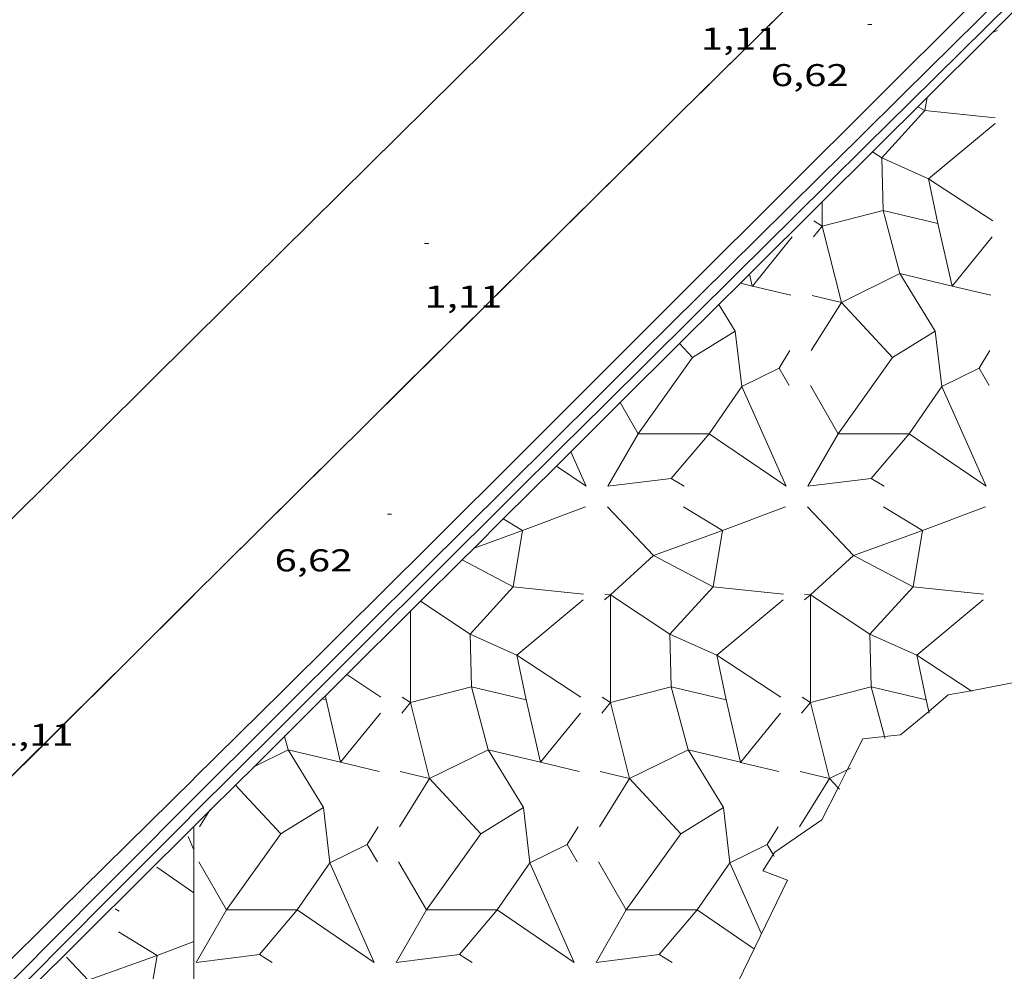
# Model space of a CAD drawing. Units: inches. Extents: x 452997 to 454003, y 4597500 to 4598002.
# Drawn here: x 453898 to 453945, y 4597587 to 4597632 of the extents above; entities that cross this region are included whole.
import ezdxf
from ezdxf.enums import TextEntityAlignment as Align

# ---------------------------------------------------------------- set-up
doc = ezdxf.new("R2010")
doc.units = ezdxf.units.IN
doc.header["$MEASUREMENT"] = 0
for name, color, linetype, lineweight in [('BARANA', 7, 'Continuous', 0), ('COTA ALTIMETRICA', 7, 'Continuous', 0), ('ESCULLERA', 7, 'Continuous', 0), ('MOLL', 7, 'Continuous', 0), ('MUR', 7, 'Continuous', 0), ('MUR CONTENCIO', 7, 'Continuous', 0)]:
    doc.layers.add(name, color=color, linetype=linetype, lineweight=lineweight)
doc.styles.add('Style-Arial', font='ARIAL.TTF')
doc.linetypes.add('barana', pattern='A,3.4,-0.6,[8,dgnlstyle-mataro.shx,S=0.00644,R=0,X=0,Y=0],-0.6,3.4', length=8)

# ---------------------------------------------------------------- blocks, each defined once
blk = doc.blocks.new('COTA')
at = {"color": 0, "linetype": 'ByBlock', "lineweight": -2}
blk.add_line((0, 0), (0.2, 0), dxfattribs=at)

msp = doc.modelspace()

# ---------------------------------------------------------------- linework, layer by layer
at = {"layer": 'BARANA', "color": 7, "linetype": 'barana', "lineweight": 0}
for points, elevation in [([(453940.4364077279, 4597638.67883885), (453930.1704175701, 4597628.573179808)], 6.65238373847737), ([(453930.1704175701, 4597628.573179808), (453929.1549797787, 4597627.573600815), (453928.3137108926, 4597626.740052497)], 6.533128209288604), ([(453906.0422019083, 4597604.672285257), (453889.7163579796, 4597588.44913469)], 6.780323046026751)]:
    msp.add_lwpolyline(points, dxfattribs=dict(at, elevation=elevation))
at = {"layer": 'BARANA', "color": 7, "linetype": 'barana', "lineweight": 0, "elevation": 6.531280419908719, "flags": 128}
msp.add_lwpolyline([(453928.3137108926, 4597626.740052497), (453907.3614148588, 4597605.980041763), (453906.039770195, 4597604.674740698)], dxfattribs=at)
at = {"layer": 'ESCULLERA', "color": 7, "linetype": 'Continuous', "lineweight": 0, "extrusion": (0.08465075941311415, 0.031696688580727, 0.9959064056746495), "elevation": 184161.5687931565, "flags": 128}
msp.add_lwpolyline([(4146505.792329127, -2029003.407049153), (4146505.792329128, -2029003.650438109)], dxfattribs=at)
at = {"layer": 'ESCULLERA', "color": 7, "linetype": 'Continuous', "lineweight": 0, "extrusion": (0.1524804290116848, -0.159591702247925, 0.9753359458884012), "elevation": -664521.1856130392, "flags": 128}
msp.add_lwpolyline([(3504321.881903301, 2936390.467420846), (3504321.376359132, 2936390.07779621), (3504323.556715594, 2936387.445564662)], dxfattribs=at)
at = {"layer": 'ESCULLERA', "color": 7, "linetype": 'Continuous', "lineweight": 0}
for points, elevation in [([(453940.5611504035, 4597627.945350536), (453940.9041285936, 4597627.764369568), (453938.8440527183, 4597625.509439785), (453941.0751494269, 4597624.506315886), (453941.5201110456, 4597622.37733316), (453938.9081057883, 4597623.001360158), (453939.7060336731, 4597619.996402279), (453936.9170898109, 4597618.622371512)], 5.15995641250629), ([(453938.4026059497, 4597625.801053842), (453938.8441177635, 4597625.50937176), (453938.9080994067, 4597623.001366788), (453936.0041686651, 4597622.251304793), (453936.9170898109, 4597618.622371512)], 5.147758213328266), ([(453938.4021198676, 4597625.801374969), (453938.4026059497, 4597625.801053842)], 5.147886886959895), ([(453936.0051139978, 4597623.417805177), (453936.0041081943, 4597622.251367866)], 5.133426063994641), ([(453936.0051170714, 4597623.421369669), (453936.0051139978, 4597623.417805177)], 5.134007959626615), ([(453934.5771021164, 4597621.742377903), (453932.6705003749, 4597619.398133482)], 5.083007881068625), ([(453944.1131169024, 4597621.742305548), (453942.20640747, 4597619.397928719)], 3.591005568159744), ([(453932.6685756064, 4597619.398594357), (453932.5373935975, 4597619.970686197)], 4.998448871261199), ([(453939.3570998799, 4597615.992297597), (453941.3921443488, 4597617.244250502), (453939.7060636385, 4597619.996370934), (453942.2046277851, 4597619.398354677)], 3.39622105650837), ([(453932.0930815301, 4597619.53639333), (453932.0990641485, 4597619.534960824)], 5.111007924104342), ([(453932.0990641485, 4597619.534960824), (453932.6685756064, 4597619.398594357)], 5.10983816393773), ([(453932.6685756064, 4597619.398594357), (453932.6705003749, 4597619.398133482)], 4.998483608646666), ([(453932.6705003749, 4597619.398133482), (453932.6690813588, 4597619.396388744), (453932.6685756064, 4597619.398594357)], 4.998070964859591), ([(453942.2046277851, 4597619.398354677), (453942.20640747, 4597619.397928719)], 3.507256764994303), ([(453942.20640747, 4597619.397928719), (453942.2050961438, 4597619.39631639), (453942.2046277851, 4597619.398354677)], 3.507063169128758), ([(453935.5190824406, 4597618.956366434), (453936.9170817609, 4597618.622355383)], 4.481006947433343), ([(453931.8560802698, 4597617.244374353), (453931.0756305402, 4597618.517607344)], 4.774149089694427), ([(453936.9170898109, 4597618.622371512), (453936.9170740161, 4597618.622363731), (453936.9170817609, 4597618.622355383)], 4.206953737903681), ([(453936.9170817609, 4597618.622355383), (453936.9170820739, 4597618.622355308)], 4.206952361772466), ([(453936.9170820739, 4597618.622355308), (453936.9170980892, 4597618.622338606)], 4.206952338725666), ([(453936.9170898109, 4597618.622371512), (453936.9170980892, 4597618.622338606)], 4.207115389962716), ([(453936.9170980892, 4597618.622338606), (453936.9170977823, 4597618.622338114)], 4.207108713453636), ([(453936.9170980892, 4597618.622338606), (453936.9170977823, 4597618.622338114)], 4.206947190649535), ([(453936.9170977823, 4597618.622338114), (453939.3570998799, 4597615.992297597)], 4.206947039005637), ([(453929.8209870209, 4597615.992474657), (453931.7301171431, 4597617.166878977)], 4.887586814631367), ([(453929.8209870209, 4597615.992474657), (453929.8210673184, 4597615.992388162), (453931.7301171431, 4597617.166878977)], 4.888137795510483), ([(453931.7301171431, 4597617.166878977), (453931.8560802698, 4597617.244374353)], 4.781169074642404), ([(453931.7301171431, 4597617.166878977), (453931.8560812551, 4597617.244365993)], 4.781169284900399), ([(453931.8560812551, 4597617.244365993), (453931.8560856588, 4597617.244368702), (453931.8560802698, 4597617.244374353)], 4.774147872647958), ([(453931.8560802698, 4597617.244374353), (453931.8560812551, 4597617.244365993)], 4.774112814920954), ([(453939.3570996579, 4597615.99229746), (453939.357111823, 4597615.992284724), (453941.392199612, 4597617.244192692), (453941.7020510221, 4597614.614321212)], 3.39630312429109), ([(453929.1990443332, 4597616.662422211), (453929.2039942273, 4597616.657090258)], 5.094938255031593), ([(453929.2039942273, 4597616.657090258), (453929.8209870209, 4597615.992474657)], 5.093292379278715), ([(453927.2250577558, 4597612.359419136), (453929.8209854575, 4597615.992473695), (453929.8209870209, 4597615.992474657)], 4.70014869234662), ([(453936.761008464, 4597612.359391706), (453939.3570996579, 4597615.99229746)], 3.208793368225282), ([(453939.3570996579, 4597615.99229746), (453939.3570998799, 4597615.992297597)], 3.396221068920568), ([(453939.3570998799, 4597615.992297597), (453939.3570996579, 4597615.99229746)], 3.396303166381186), ([(453944.0010756041, 4597616.322297995), (453943.4830684655, 4597615.487300631), (453943.4830939209, 4597615.487256337)], 2.724004223709926), ([(453941.7020510221, 4597614.614321212), (453943.4830939209, 4597615.487256337)], 2.804952761507593), ([(453935.4390496959, 4597614.657360375), (453936.761008464, 4597612.359391706)], 3.791005877661519), ([(453940.1440586087, 4597612.359301205), (453941.7020572904, 4597614.614314663), (453941.7020510221, 4597614.614321212)], 2.680126037681475), ([(453941.7020510221, 4597614.614321212), (453943.8160244583, 4597609.855291246), (453940.1440586087, 4597612.359301205)], 2.804992903838865), ([(453926.3670295096, 4597613.850427959), (453926.3719522741, 4597613.841873215)], 5.078007872914895), ([(453926.3719522741, 4597613.841873215), (453927.2250195268, 4597612.359419136)], 5.075839073927855), ([(453927.2250414137, 4597612.359396265), (453927.2250577558, 4597612.359419136)], 4.700147512368858), ([(453936.7610011267, 4597612.359381438), (453936.761008464, 4597612.359391706)], 3.208792838500813), ([(453936.761008464, 4597612.359391706), (453936.7610325208, 4597612.359348658)], 3.209016353080771), ([(453936.7610325208, 4597612.359348658), (453940.1440586087, 4597612.359301205)], 3.208993530133739), ([(453924.014086046, 4597611.498014861), (453924.743996681, 4597609.855434083), (453923.3307875366, 4597610.818775767)], 5.062347926215783), ([(453924.0090080903, 4597611.509442222), (453924.014086046, 4597611.498014861)], 5.065007853205316), ([(453925.7839982941, 4597609.855426189), (453928.8000058141, 4597610.230403886)], 4.517007002956234), ([(453925.7590101613, 4597608.868404608), (453927.9579602352, 4597606.558421724)], 4.360130701679736), ([(453929.3909963962, 4597608.868397295), (453931.2439554083, 4597607.739402988)], 3.792005878989585), ([(453935.2950011744, 4597608.868357066), (453937.4940246186, 4597606.558297575)], 2.867976451874711), ([(453938.927011181, 4597608.868324934), (453940.7800054862, 4597607.739309128)], 2.300003565731458), ([(453920.7809787676, 4597608.304461744), (453920.7936671145, 4597608.296728153)], 5.046007823315449), ([(453920.7936671145, 4597608.296728153), (453921.7079759191, 4597607.739453836)], 5.042763862033947), ([(453921.7079759191, 4597607.739453836), (453919.3979824558, 4597606.909335134)], 4.809007455827668), ([(453931.2439554083, 4597607.739402988), (453927.9579602352, 4597606.558421724)], 3.317850457627597), ([(453931.2439907034, 4597607.739381482), (453930.8019694379, 4597605.05738092)], 3.318005144712515), ([(453931.2439663454, 4597607.739406919), (453931.2439554083, 4597607.739402988)], 3.317849389044568), ([(453931.2439554083, 4597607.739402988), (453931.2439907034, 4597607.739381482)], 3.318014172394555), ([(453940.7799973255, 4597607.739259613), (453937.4940246186, 4597606.558297575)], 1.826219093692891), ([(453940.7800054862, 4597607.739309128), (453940.7799973255, 4597607.739259613)], 1.826002831570804), ([(453940.780038674, 4597607.739274473), (453940.7799973255, 4597607.739259613)], 1.826215054490604), ([(453927.9579602352, 4597606.558421724), (453927.9579352094, 4597606.55844783), (453925.9080329615, 4597604.678340251), (453928.7419130859, 4597602.803430684), (453928.8059498384, 4597600.295368197), (453925.9019359383, 4597599.545392936)], 3.638740849215537), ([(453927.9579602352, 4597606.558421724), (453930.8019694379, 4597605.05738092)], 3.638900699559599), ([(453937.4940246186, 4597606.558297575), (453937.4939938917, 4597606.558329663), (453935.4439210927, 4597604.678400101), (453938.2780259157, 4597602.803255979), (453938.3419408508, 4597600.295320655), (453935.4379255298, 4597599.545410593)], 2.14701904472895), ([(453937.4940246186, 4597606.558297575), (453940.3378986014, 4597605.057397969), (453938.2780405845, 4597602.803240653), (453940.5089181366, 4597601.799345685), (453940.9538961573, 4597599.67134582), (453938.3419453446, 4597600.295315963), (453938.972421331, 4597597.920183325)], 2.147215552162379), ([(453918.8149340277, 4597606.351501703), (453918.8292228577, 4597606.343954486)], 5.034835951752029), ([(453918.8292228577, 4597606.343954486), (453921.2650089223, 4597605.057396601), (453919.2059691668, 4597602.803429052), (453921.4369876405, 4597601.799386933), (453921.8819538235, 4597599.671399432), (453921.8819225813, 4597599.671406897)], 5.031368925660995), ([(453925.6209569619, 4597604.441419031), (453925.907919283, 4597604.678384255)], 3.659005672903731), ([(453925.6279722914, 4597604.710405647), (453925.9079193695, 4597604.678458464), (453925.907919283, 4597604.678384255)], 3.701089985435829), ([(453925.907919283, 4597604.678384255), (453925.9019335256, 4597599.545395563), (453925.9019359383, 4597599.545392936)], 3.651740824954454), ([(453930.8019696678, 4597605.057380676), (453928.7419636373, 4597602.80337792), (453930.9729797889, 4597601.799338228), (453931.4179506847, 4597599.671345804), (453931.4179338521, 4597599.671349825)], 2.949003095076262), ([(453930.8019694379, 4597605.05738092), (453930.8019696678, 4597605.057380676)], 2.949004606038371), ([(453930.8019696678, 4597605.057380676), (453930.8019694379, 4597605.05738092)], 2.949004572466947), ([(453930.8019694379, 4597605.05738092), (453930.8019696678, 4597605.057380676)], 2.949003100045957), ([(453935.1569717462, 4597604.44134668), (453935.4439453739, 4597604.67832124)], 2.167003359711089), ([(453935.16396422, 4597604.710357107), (453935.4439453739, 4597604.67832124)], 2.209941797424108), ([(453935.4439453739, 4597604.67832124), (453935.4440027218, 4597604.678314677), (453935.4379255298, 4597599.545410593)], 2.161198223146458), ([(453916.8269129837, 4597604.377516843), (453916.8413942787, 4597604.367935421)], 5.022816727519967), ([(453916.8413942787, 4597604.367935421), (453919.205953573, 4597602.803445338), (453919.2698852752, 4597600.29551249)], 5.018989881268311), ([(453916.3699163672, 4597603.899258518), (453916.3659054638, 4597599.545481666)], 5.01705063951044), ([(453916.3699386889, 4597603.923488421), (453916.3699163672, 4597603.899258518)], 5.021007784642279), ([(453914.9579052555, 4597599.805492749), (453913.3239522024, 4597600.871390156)], 4.569007083773613), ([(453919.2698686809, 4597600.295487556), (453916.3659380666, 4597599.545447618), (453917.2788950154, 4597595.916518137)], 3.974817055955508), ([(453919.2698852752, 4597600.29551249), (453919.2698604862, 4597600.295518413), (453919.2698686809, 4597600.295487556)], 3.974648507378776), ([(453919.2698852752, 4597600.29551249), (453919.2698857981, 4597600.295491977), (453919.2698686809, 4597600.295487556)], 3.974818532260368), ([(453919.2698686809, 4597600.295487556), (453920.0679038556, 4597597.29044437)], 3.974647030092957), ([(453921.8819225813, 4597599.671406897), (453919.2698852752, 4597600.29551249)], 3.464259918522345), ([(453931.4179338521, 4597599.671349825), (453928.8060103247, 4597600.295305031), (453929.6039128401, 4597597.290373592), (453926.8148697705, 4597595.916422195), (453926.8148242215, 4597595.916469716)], 1.973140160242128), ([(453943.1489510232, 4597600.077279277), (453943.1019314121, 4597600.107949396)], 0.2050003183539957), ([(453912.3459001877, 4597599.67151236), (453912.1614974317, 4597599.715841427)], 4.956007683300413), ([(453912.3019017277, 4597599.883513022), (453912.3067364449, 4597599.860217587)], 4.998007748392411), ([(453912.3067364449, 4597599.860217587), (453912.3459001871, 4597599.67151236)], 4.993392622341607), ([(453922.5665724596, 4597596.691826979), (453921.8819225813, 4597599.671406897)], 2.870282776248741), ([(453925.9019202485, 4597599.545409308), (453925.9019175641, 4597599.545406017)], 2.81500436438364), ([(453925.9019335256, 4597599.545395563), (453925.9019175641, 4597599.545406017)], 2.815088612376712), ([(453925.9019359383, 4597599.545392936), (453925.9019335256, 4597599.545395563)], 2.815104624140076), ([(453925.9019335256, 4597599.545395563), (453926.8148242215, 4597595.916469716)], 2.815104624140076), ([(453925.9019359383, 4597599.545392936), (453925.9019335256, 4597599.545395563)], 2.815088612376712), ([(453932.1025917387, 4597596.691735062), (453931.4179338521, 4597599.671349825)], 1.379276567341552), ([(453935.4379255298, 4597599.545410593), (453935.4378766057, 4597599.54539796), (453935.4378822913, 4597599.545375362)], 1.323622793462875), ([(453935.4379255298, 4597599.545410593), (453935.4379254546, 4597599.545347022), (453935.4378822913, 4597599.545375362)], 1.323950793286464), ([(453935.4378822913, 4597599.545375362), (453935.43790211, 4597599.545296592)], 1.323623802596996), ([(453935.4379350346, 4597599.545336955), (453935.43790211, 4597599.545296592)], 1.324002052744618), ([(453935.43790211, 4597599.545296592), (453936.3509484342, 4597595.916343868)], 1.323607844176751), ([(453914.9378993812, 4597599.035491709), (453913.0309605403, 4597596.691832237)], 4.446006893296726), ([(453924.4749141664, 4597599.035419349), (453922.5677921644, 4597596.691534769)], 2.955004581483081), ([(453934.010928951, 4597599.035346989), (453932.1037943658, 4597596.691446943)], 1.464002269553021), ([(453941.1009399041, 4597599.030293193), (453941.080843517, 4597599.117927429)], 0.3540005489485338), ([(453910.3558840518, 4597597.951524798), (453910.362319987, 4597597.927352736)], 4.986007731291465), ([(453910.362319987, 4597597.927352736), (453910.5318719019, 4597597.290550258)], 4.981070935787946), ([(453910.5318703506, 4597597.290518024), (453908.9260896919, 4597596.499654957)], 4.851008197271474), ([(453910.5318703506, 4597597.290518024), (453910.5318469487, 4597597.290556236), (453910.5318719019, 4597597.290550258)], 4.850790695319829), ([(453910.5318719019, 4597597.290550258), (453910.5318793095, 4597597.290522437), (453910.5318703506, 4597597.290518024)], 4.851013203853689), ([(453912.21787861, 4597594.537422617), (453912.2179174197, 4597594.537446474), (453910.5318703506, 4597597.290518024)], 4.137369127918045), ([(453910.5318719019, 4597597.290550258), (453913.0294928617, 4597596.692183856)], 4.850795718418316), ([(453920.0679035069, 4597597.290437181), (453917.2788950154, 4597595.916518137)], 3.359078316846678), ([(453920.0679035069, 4597597.290437181), (453920.0678982876, 4597597.290445704), (453920.0679038556, 4597597.29044437)], 3.359029814201417), ([(453920.0679038556, 4597597.29044437), (453920.0679055034, 4597597.290438165), (453920.0679035069, 4597597.290437181)], 3.359079436342569), ([(453921.7538509069, 4597594.537440841), (453921.7538618684, 4597594.537447579), (453920.0679035069, 4597597.290437181)], 2.645915527512027), ([(453920.0679038556, 4597597.29044437), (453922.5665724596, 4597596.691826979)], 3.359030933134332), ([(453931.2898577178, 4597594.537395013), (453929.6039360271, 4597597.290349363), (453932.1025917387, 4597596.691735062)], 1.154791525332257), ([(453913.0294928617, 4597596.692183856), (453913.0309605403, 4597596.691832237)], 4.362442842174836), ([(453913.0309605403, 4597596.691832237), (453913.0298786291, 4597596.69050255), (453913.0294928617, 4597596.692183856)], 4.362054394092435), ([(453922.5665724596, 4597596.691826979), (453922.5677921644, 4597596.691534769)], 2.870473213934788), ([(453922.5677921644, 4597596.691534769), (453922.5668934147, 4597596.69043019), (453922.5665724596, 4597596.691826979)], 2.870044488123983), ([(453932.1025917387, 4597596.691735062), (453932.1037943658, 4597596.691446943)], 1.379621312824451), ([(453932.1037943658, 4597596.691446943), (453932.1029081999, 4597596.69035783), (453932.1025917387, 4597596.691735062)], 1.379041615599503), ([(453915.8808797039, 4597596.249480234), (453917.2788782754, 4597595.916469363)], 3.844005959879723), ([(453925.4168944886, 4597596.249407883), (453926.8147936556, 4597595.916420691)], 2.353003648167942), ([(453937.1868457475, 4597596.328009137), (453936.3509484342, 4597595.916343868)], 0.5244063552945347), ([(453937.3499141958, 4597596.408317585), (453937.1868457475, 4597596.328009137)], 0.5120007939403877), ([(453917.2788950154, 4597595.916518137), (453917.2788524699, 4597595.916497178), (453917.2788782754, 4597595.916469363)], 3.570830451745708), ([(453917.2788782754, 4597595.916469363), (453917.2788793443, 4597595.916469108)], 3.570825103847915), ([(453917.2788793443, 4597595.916469108), (453917.2789173293, 4597595.916429441)], 3.570825025329902), ([(453917.2788950154, 4597595.916518137), (453917.2789173293, 4597595.916429441)], 3.571266567893094), ([(453917.2789173293, 4597595.916429441), (453917.2789165185, 4597595.916428141)], 3.571248604799621), ([(453917.2789173293, 4597595.916429441), (453917.2789165185, 4597595.916428141)], 3.5708127923022), ([(453917.2789165185, 4597595.916428141), (453919.7188645425, 4597593.286445092)], 3.570812391346462), ([(453926.8148242215, 4597595.916469716), (453926.8147936556, 4597595.916420691)], 2.079556511132978), ([(453926.8147936556, 4597595.916420691), (453926.8148931543, 4597595.916396989)], 2.080022845281763), ([(453926.8148242215, 4597595.916469716), (453926.8148931543, 4597595.916396989)], 2.07984746992588), ([(453926.8148931543, 4597595.916396989), (453926.8148941292, 4597595.916396758)], 2.079839696961704), ([(453926.8148941292, 4597595.916396758), (453929.2548296461, 4597593.286425064)], 2.079839625346332), ([(453936.3509484342, 4597595.916343868), (453936.3509089135, 4597595.916324404)], 0.5879979054187896), ([(453936.3509089135, 4597595.916324404), (453936.3509691563, 4597595.916261506)], 0.5880009119864553), ([(453936.3509484342, 4597595.916343868), (453936.3509691563, 4597595.916261506)], 0.5884028709978256), ([(453936.3509691563, 4597595.916261506), (453936.3509683888, 4597595.916260275)], 0.5883861851179972), ([(453936.3509691563, 4597595.916261506), (453936.3509683888, 4597595.916260275)], 0.5879815494661991), ([(453936.3509683888, 4597595.916260275), (453936.7573577529, 4597595.4780748)], 0.5879811705696452), ([(453908.012844314, 4597595.625558209), (453908.0291203072, 4597595.608014388)], 4.971889665350318), ([(453908.0291203072, 4597595.608014388), (453910.1828892535, 4597593.286476467)], 4.966485066482509), ([(453906.8268519966, 4597594.447546145), (453906.7700140608, 4597594.356388381)], 4.966007699462352), ([(453910.4008768233, 4597593.420477517), (453912.2178699524, 4597594.537496077), (453912.21787861, 4597594.537422617)], 4.239066521739282), ([(453910.4008768233, 4597593.420477517), (453912.21787861, 4597594.537422617)], 4.239066116331866), ([(453919.7188645425, 4597593.286445092), (453919.7188241357, 4597593.28648729), (453921.7538484611, 4597594.537461592), (453921.7538509069, 4597594.537440841)], 2.759754646918736), ([(453919.7188645425, 4597593.286445092), (453921.7538509069, 4597594.537440841)], 2.760013030725531), ([(453921.7538509069, 4597594.537440841), (453922.0638294701, 4597591.907454656), (453923.8438699364, 4597592.780407139)], 2.645825377339883), ([(453929.2548293828, 4597593.286424902), (453929.2548430089, 4597593.28641066), (453931.2898577178, 4597594.537395013)], 1.268782886348859), ([(453929.2548296461, 4597593.286425064), (453931.2898577178, 4597594.537395013), (453931.2898593945, 4597594.537393257)], 1.268691372757964), ([(453931.2898593945, 4597594.537393257), (453931.2898577178, 4597594.537395013)], 1.154791525332257), ([(453931.2898577178, 4597594.537395013), (453931.2898593945, 4597594.537393257)], 1.15480232037426), ([(453931.2898593945, 4597594.537393257), (453931.2898577178, 4597594.537395013)], 1.15480222646147), ([(453931.2898577178, 4597594.537395013), (453931.5998467708, 4597591.907379671), (453933.3798805131, 4597592.78034208)], 1.15480222646147), ([(453910.1828890843, 4597593.286476362), (453910.1828948375, 4597593.286470448), (453910.4008768233, 4597593.420477517)], 4.251305501332497), ([(453910.1828892535, 4597593.286476467), (453910.4008768233, 4597593.420477517)], 4.251266808439751), ([(453924.362872868, 4597593.615411793), (453923.8438657284, 4597592.780414437), (453923.8438718283, 4597592.780408067)], 2.087003236054443), ([(453933.8988876529, 4597593.615339437), (453933.3798805131, 4597592.78034208)], 0.5960009244736284), ([(453905.7588405745, 4597593.160552246), (453906.0404611112, 4597592.517405538)], 5.614008704433218), ([(453907.5867915925, 4597589.653576754), (453910.1828890843, 4597593.286476362)], 4.063799893803473), ([(453910.1828890843, 4597593.286476362), (453910.1828892535, 4597593.286476467)], 4.251266817911528), ([(453910.1828892535, 4597593.286476467), (453910.1828890843, 4597593.286476362)], 4.251305533380025), ([(453917.1228357757, 4597589.653456207), (453919.7188645425, 4597593.286445092)], 2.573030802886933), ([(453926.6589036292, 4597589.653402012), (453929.2548293828, 4597593.286424902)], 1.081177465811967), ([(453929.2548293828, 4597593.286424902), (453929.2548296461, 4597593.286425064)], 1.268691387493163), ([(453929.2548296461, 4597593.286425064), (453929.2548293828, 4597593.286424902)], 1.268782936258027), ([(453923.8438718283, 4597592.780408067), (453923.8438699364, 4597592.780407139)], 2.032001536984554), ([(453933.3798805131, 4597592.78034208), (453933.3798827804, 4597592.780339718)], 0.5410008389735594), ([(453933.3798827804, 4597592.780339718), (453933.6616365948, 4597592.29258056)], 0.5410002413044006), ([(453906.2648321847, 4597591.951546532), (453907.5867915925, 4597589.653576754)], 4.646007202914916), ([(453915.8008469691, 4597591.95147418), (453917.1228357757, 4597589.653456207)], 3.155004891916178), ([(453925.3368617526, 4597591.951401825), (453926.6588384371, 4597589.653402014)], 1.663002578658052), ([(453906.0408206232, 4597590.473545938), (453906.0397578941, 4597590.474273649)], 5.082007878925651), ([(453907.5867844366, 4597589.65356674), (453907.5867915925, 4597589.653576754)], 4.063799377065152), ([(453907.5867915925, 4597589.653576754), (453907.5868128861, 4597589.65353974)], 4.064017397403022), ([(453907.5868102929, 4597589.65353974), (453907.5868128861, 4597589.65353974)], 4.063964694272727), ([(453907.5868128861, 4597589.65353974), (453910.9698436579, 4597589.653484671)], 4.063964288912223), ([(453917.1228559451, 4597589.65343515), (453920.5058045926, 4597589.653468563)], 2.573159695137292), ([(453926.6588331816, 4597589.653402014), (453926.6588384371, 4597589.653402014)], 1.080917309038341), ([(453926.6588384371, 4597589.653402014), (453926.6589036292, 4597589.653402012)], 1.080916487775586), ([(453926.6588735162, 4597589.653359869), (453926.6589036292, 4597589.653402012)], 1.081175290630199), ([(453926.6589036292, 4597589.653402012), (453930.0418165124, 4597589.653321232)], 1.080906300338482), ([(453930.0418979099, 4597589.653330994), (453930.0418516109, 4597589.653362561), (453930.0418165124, 4597589.653321232)], 0.5519884670498469), ([(453930.0418165124, 4597589.653321232), (453930.0418911612, 4597589.65332123), (453930.0418979099, 4597589.653330994)], 0.5522656238702786), ([(453932.7288418764, 4597587.821339333), (453930.0418979099, 4597589.653330994)], -0.1670002586906776), ([(453902.441800921, 4597588.612570366), (453904.2817952238, 4597587.485554654)], 5.38200834474992), ([(453904.2817952238, 4597587.485554654), (453906.0389557953, 4597588.143850323)], 4.856007529016194), ([(453899.9577598969, 4597587.409615909), (453900.9996139939, 4597586.307752774)], 5.603849414386787), ([(453904.2817892528, 4597587.485519628), (453900.9996139939, 4597586.307752774)], 4.856146572457407), ([(453904.2817892528, 4597587.485519628), (453903.8257742202, 4597584.810553966), (453906.0377291183, 4597584.57985457)], 4.85600230415801), ([(453904.2817952238, 4597587.485554654), (453904.2817892528, 4597587.485519628)], 4.856007528607734), ([(453904.2818190813, 4597587.485530332), (453904.2817892528, 4597587.485519628)], 4.856143247219734), ([(453915.6818103463, 4597587.14946764), (453918.6978178661, 4597587.524445336), (453918.6978092387, 4597587.524454343)], 2.389003704069182), ([(453925.217825131, 4597587.149395281), (453928.2338326531, 4597587.524372979)], 0.8980013920227066)]:
    msp.add_lwpolyline(points, dxfattribs=dict(at, elevation=elevation))
at = {"layer": 'ESCULLERA', "color": 7, "linetype": 'Continuous', "lineweight": 0, "extrusion": (0.1526388415365159, -0.159265179110507, 0.9753645404551513), "elevation": -662948.0439459697, "flags": 128}
msp.add_lwpolyline([(3508957.505022116, 2931196.881778512), (3508956.677702148, 2931200.526402771), (3508960.795857777, 2931200.231750312)], dxfattribs=at)
at = {"layer": 'ESCULLERA', "color": 7, "linetype": 'Continuous', "lineweight": 0, "flags": 128}
for points, elevation in [([(453936.0041081943, 4597622.251367866), (453935.6081095593, 4597622.512371275)], 4.943007663474418), ([(453936.0041081943, 4597622.251367866), (453935.5881036865, 4597621.742370232)], 4.943007663692697), ([(453942.2046277851, 4597619.398354677), (453941.5201176999, 4597622.377326209)], 3.507411590502129), ([(453932.5373935975, 4597619.970686197), (453932.5360855529, 4597619.97639065)], 5.112867040284602), ([(453932.6705003749, 4597619.398133482), (453934.5070808871, 4597618.958374119)], 4.998107265493779), ([(453942.20640747, 4597619.397928719), (453944.043062487, 4597618.958336419)], 3.506908788160945), ([(453931.0756305402, 4597618.517607344), (453931.0720941488, 4597618.523376632)], 5.103655078814793), ([(453936.9170977823, 4597618.622338114), (453935.4810434022, 4597616.320382432)], 4.207108681133026), ([(453936.9170817609, 4597618.622355383), (453936.9170820739, 4597618.622355308)], 4.20700658393836), ([(453931.8560812551, 4597617.244365993), (453932.1660333943, 4597614.614396523), (453933.9460427769, 4597615.48738437)], 4.774111294883468), ([(453943.4830939209, 4597615.487256337), (453943.4831054404, 4597615.487261983)], 2.669241679007428), ([(453943.4830939209, 4597615.487256337), (453943.9600629067, 4597614.657295724)], 2.668992931678564), ([(453927.2250195268, 4597612.359419136), (453925.7839982929, 4597609.855426189)], 4.700007286834379), ([(453936.7610325208, 4597612.359348658), (453935.3200130752, 4597609.855353834)], 3.209004975273274), ([(453940.1440586087, 4597612.359301205), (453938.3369878598, 4597610.230365744)], 2.680126037681475), ([(453923.3307875366, 4597610.818775767), (453923.3210018343, 4597610.825446383)], 5.058387768365581), ([(453928.8000058141, 4597610.230403886), (453929.4150039228, 4597609.855398638)], 4.107006367412396), ([(453921.7079759188, 4597607.739453836), (453924.7199891547, 4597608.86843273)], 4.809007455738911), ([(453931.2439907034, 4597607.739381482), (453934.256003939, 4597608.86836038)], 3.318005143947484), ([(453940.7800054862, 4597607.739309128), (453943.792018723, 4597608.868288022)], 1.826002831088556), ([(453921.7079759188, 4597607.739453836), (453921.2649548826, 4597605.057453041), (453924.6159574298, 4597604.708427073)], 4.809007455827668), ([(453940.7799973255, 4597607.739259613), (453940.3379844525, 4597605.057308324), (453943.6879869986, 4597604.708282365)], 1.825996037438212), ([(453919.3979824558, 4597606.909335134), (453919.3649658982, 4597606.897470311)], 5.034780849152964), ([(453925.907919283, 4597604.678384255), (453925.9079592052, 4597604.678417222)], 3.652006635748386), ([(453930.8019694379, 4597605.05738092), (453934.1519722141, 4597604.708354719)], 2.949004572466947), ([(453935.4439453739, 4597604.67832124), (453935.4439739893, 4597604.678344869)], 2.161003948639073), ([(453943.1019314121, 4597600.107949396), (453940.5089599964, 4597601.799301977), (453943.6809849591, 4597604.441282004)], 0.2173608378994482), ([(453913.3239522024, 4597600.871390156), (453913.3069108676, 4597600.882506947)], 4.998528061998577), ([(453912.1614974317, 4597599.715841427), (453912.1379002452, 4597599.721514016)], 4.992356369832923), ([(453913.0294928617, 4597596.692183856), (453912.3459001877, 4597599.67151236)], 4.362341782859695), ([(453916.3659054648, 4597599.545481663), (453915.9499009491, 4597599.035484029)], 4.306006676022662), ([(453916.3659054648, 4597599.545481663), (453915.9689068206, 4597599.805485079)], 4.306006676401012), ([(453921.8819225813, 4597599.671406897), (453921.8819149726, 4597599.67144001)], 3.463998772611053), ([(453925.9019175641, 4597599.545406017), (453925.4859157339, 4597599.035411675)], 2.815004248233162), ([(453925.9019175641, 4597599.545406017), (453925.5049348829, 4597599.805398975)], 2.815092833953302), ([(453931.4179338521, 4597599.671349825), (453931.4179297565, 4597599.671367649)], 1.972999507285944), ([(453935.43790211, 4597599.545296592), (453935.0219305194, 4597599.03533932)], 1.324000548989219), ([(453935.4378822913, 4597599.545375362), (453935.0419268134, 4597599.805350429)], 1.323951759873832), ([(453941.080843517, 4597599.117927429), (453940.9539445397, 4597599.671295302)], 0.3715000228225452), ([(453938.972421331, 4597597.920183325), (453938.9949607601, 4597597.835272663)], 0.5056017323907575), ([(453913.0309605403, 4597596.691832237), (453914.8688457892, 4597596.251521717)], 4.362155871071391), ([(453922.5677921644, 4597596.691534769), (453924.40489713, 4597596.251411185)], 2.870234728450277), ([(453932.1037943658, 4597596.691446943), (453933.9409348681, 4597596.251314846)], 1.379386166486035), ([(453908.9260896919, 4597596.499654957), (453908.860870474, 4597596.467533839)], 4.972089948875275), ([(453917.2789165185, 4597595.916428141), (453915.8428297857, 4597593.61350762)], 3.571248519305574), ([(453917.2788782754, 4597595.916469363), (453917.2788793443, 4597595.916469108)], 3.571005745299975), ([(453926.8147936556, 4597595.916420691), (453925.3788938255, 4597593.613383841)], 2.079553287730303), ([(453926.8148931543, 4597595.916396989), (453926.8148941292, 4597595.916396758)], 2.080003415241567), ([(453936.3509683888, 4597595.916260275), (453934.9148848372, 4597593.613336297)], 0.5883861041936873), ([(453936.7573577529, 4597595.4780748), (453936.8239057766, 4597595.406320025)], 0.4530897284051167), ([(453906.7700140608, 4597594.356388381), (453906.3068448626, 4597593.613548797)], 4.959996067875597), ([(453912.21787861, 4597594.537422617), (453912.5278231035, 4597591.907518187), (453914.3078324866, 4597592.780506034)], 4.137050126766032), ([(453906.0404611112, 4597592.517405538), (453906.0408361241, 4597592.516549108)], 5.4492278750484), ([(453923.8438699364, 4597592.780407139), (453923.8438718283, 4597592.780408067)], 2.032042298320283), ([(453923.8438699364, 4597592.780407139), (453924.3218601806, 4597591.951409526)], 2.032001301949835), ([(453933.3798805131, 4597592.78034208), (453933.3798827804, 4597592.780339718)], 0.541015506857463), ([(453933.6616365948, 4597592.29258056), (453933.7108766783, 4597592.207338681)], 0.4175713269397318), ([(453906.0397578941, 4597590.474273649), (453904.2708270749, 4597591.68556125)], 5.08232549850293), ([(453930.0418979099, 4597589.653330994), (453931.599857943, 4597591.907368016), (453933.0948347376, 4597588.543351456)], 0.5522544986571076), ([(453907.5868128861, 4597589.65353974), (453907.5868167983, 4597589.653532939), (453906.1447955636, 4597587.149539999)], 4.06400802294914), ([(453910.9698436579, 4597589.653484671), (453909.1617793632, 4597587.524542488)], 3.535143767832778), ([(453917.1228357757, 4597589.653456207), (453917.1228315826, 4597589.653460586), (453915.6818103491, 4597587.14946764)], 2.573003989527933), ([(453920.5058045926, 4597589.653468563), (453918.6978092387, 4597587.524454343)], 2.043797182501294), ([(453926.6588384371, 4597589.653402014), (453926.6588463669, 4597589.653388229), (453925.2178251331, 4597587.149395284)], 1.081005166872093), ([(453930.0418165124, 4597589.653321232), (453928.2338326536, 4597587.524372978)], 0.5519995942012011), ([(453906.0389557953, 4597588.143850323), (453906.0408029501, 4597588.144542334)], 4.664208853375548), ([(453918.6978092387, 4597587.524454343), (453919.3128159764, 4597587.149440088)], 1.979003068408929), ([(453928.2338326531, 4597587.524372979), (453928.8488307602, 4597587.149367729)], 0.4870007548015565)]:
    msp.add_lwpolyline(points, dxfattribs=dict(at, elevation=elevation))
at = {"layer": 'ESCULLERA', "color": 7, "linetype": 'Continuous', "lineweight": 0, "extrusion": (0.1524439580128151, -0.1590048718223954, 0.9754374866705354), "elevation": -661839.7160193687, "flags": 128}
msp.add_lwpolyline([(3509483.921179104, 2930805.886373037), (3509482.968671578, 2930805.636686391), (3509482.739297119, 2930804.683337378)], dxfattribs=at)
at = {"layer": 'ESCULLERA', "color": 7, "linetype": 'Continuous', "lineweight": 0}
for points, elevation in [([(453936.7610325208, 4597612.359348658), (453936.7610343081, 4597612.359346781)], 3.209005450549676), ([(453910.9698436579, 4597589.653484671), (453912.5278350557, 4597591.907505741), (453914.6418022315, 4597587.149482328)], 3.535143767832778), ([(453920.5058045926, 4597589.653468563), (453922.0638807086, 4597591.907401157), (453924.1778478844, 4597587.14937774)], 2.043797182501294)]:
    msp.add_lwpolyline(points, close=True, dxfattribs=dict(at, elevation=elevation))
at = {"layer": 'ESCULLERA', "color": 7, "linetype": 'Continuous', "lineweight": 0, "extrusion": (0.1525621129036677, -0.1582257875893494, 0.9755456943926814), "elevation": -658204.1568432694, "flags": 128}
msp.add_lwpolyline([(3518002.211907316, 2921386.893538878), (3518004.644044519, 2921385.023626365), (3518004.826472024, 2921384.309328882)], dxfattribs=at)
at = {"layer": 'ESCULLERA', "color": 7, "linetype": 'Continuous', "lineweight": 0, "extrusion": (0.1523323447417076, -0.1592652110073424, 0.9754124508679803), "elevation": -663087.3183188842, "flags": 128}
msp.add_lwpolyline([(3505908.139013802, 2934773.372182792), (3505907.308124651, 2934777.015774498), (3505911.42656679, 2934776.725376155)], dxfattribs=at)
at = {"layer": 'ESCULLERA', "color": 7, "linetype": 'Continuous', "lineweight": 0, "extrusion": (0.1526388415434186, -0.159265179111122, 0.9753645404539707), "elevation": -662948.0450830689, "flags": 128}
msp.add_lwpolyline([(3508934.500058356, 2931187.240265024), (3508933.672738384, 2931190.884889282), (3508937.790894013, 2931190.590236823)], dxfattribs=at)
at = {"layer": 'ESCULLERA', "color": 7, "linetype": 'Continuous', "lineweight": 0, "extrusion": (0.1815471237675212, -0.04324551303087815, 0.9824308970377696), "elevation": -116413.9775588184, "flags": 128}
msp.add_lwpolyline([(4577645.827565745, 612825.1598755053), (4577645.827565745, 612823.6970601939)], dxfattribs=at)
at = {"layer": 'ESCULLERA', "color": 7, "linetype": 'Continuous', "lineweight": 0, "extrusion": (0.1525978975717306, -0.1590979701477833, 0.975398235364173), "elevation": -662197.8725770592, "flags": 128}
msp.add_lwpolyline([(3510090.318440917, 2929960.009477391), (3510089.36588183, 2929959.759987529), (3510089.137002637, 2929958.807389874)], dxfattribs=at)
at = {"layer": 'ESCULLERA', "color": 7, "linetype": 'Continuous', "lineweight": 0, "extrusion": (0.2033464435103033, -0.1245651265211602, 0.971150736583399), "elevation": -480394.4836381365, "flags": 128}
msp.add_lwpolyline([(4157582.419767365, 1956422.249372915), (4157582.419767367, 1956422.018732145)], dxfattribs=at)
at = {"layer": 'ESCULLERA', "color": 7, "linetype": 'Continuous', "lineweight": 0, "extrusion": (0.152562112901282, -0.1582257875277887, 0.9755456944030392), "elevation": -658204.1808560115, "flags": 128}
msp.add_lwpolyline([(3517965.449775993, 2921390.890723054), (3517967.881913195, 2921389.020810541), (3517968.064340701, 2921388.30651306)], dxfattribs=at)
at = {"layer": 'ESCULLERA', "color": 7, "linetype": 'Continuous', "lineweight": 0}
for points in [[(453938.4026059497, 4597625.801053842, 5.150458706004454), (453965.4423847145, 4597652.680191675, 5.216008086886401)], [(453936.0051139978, 4597623.417805177, 5.144646745985158), (453938.4026059497, 4597625.801053842, 5.150458706004454)], [(453932.5373935975, 4597619.970686197, 5.13624035600362), (453936.0051139978, 4597623.417805177, 5.144646745985158)], [(453932.0990641485, 4597619.534960824, 5.135177765061075), (453932.5373935975, 4597619.970686197, 5.13624035600362)], [(453931.0756305402, 4597618.517607344, 5.132696774370205), (453932.0990641485, 4597619.534960824, 5.135177765061075)], [(453929.2039942273, 4597616.657090258, 5.128159584823996), (453931.0756305402, 4597618.517607344, 5.132696774370205)], [(453926.3719522741, 4597613.841873215, 5.121294195935947), (453929.2039942273, 4597616.657090258, 5.128159584823996)], [(453924.014086046, 4597611.498014861, 5.115578295935564), (453926.3719522741, 4597613.841873215, 5.121294195935947)], [(453927.2250195268, 4597612.359419136, 4.700007286880001), (453927.2250577558, 4597612.359419136, 4.700001308997125)], [(453927.2250577558, 4597612.359419136, 4.700001308997125), (453930.6080247717, 4597612.359393468, 4.171006466718401)], [(453930.6080247717, 4597612.359393468, 4.171006466718401), (453928.8000058147, 4597610.230403885, 4.107006367492801)], [(453923.3307875366, 4597610.818775767, 5.113921855080642), (453924.014086046, 4597611.498014861, 5.115578295935564)], [(453920.7936671145, 4597608.296728153, 5.107771410051538), (453923.3307875366, 4597610.818775767, 5.113921855080642)], [(453919.3979824558, 4597606.909335134, 5.104388014570524), (453920.7936671145, 4597608.296728153, 5.107771410051538)], [(453918.8292228577, 4597606.343954486, 5.103009237035061), (453919.3979824558, 4597606.909335134, 5.104388014570524)], [(453916.8413942787, 4597604.367935421, 5.098190376134426), (453918.8292228577, 4597606.343954486, 5.103009237035061)], [(453916.3699163672, 4597603.899258518, 5.097047427241647), (453916.8413942787, 4597604.367935421, 5.098190376134426)], [(453913.3239522024, 4597600.871390156, 5.089663451694745), (453916.3699163672, 4597603.899258518, 5.097047427241647)], [(453947.3670049374, 4597603.098867988, 0), (453947.3399800346, 4597603.044252071, 0), (453945.1049668498, 4597601.763267044, 0), (453945.3089577652, 4597600.524263575, 0), (453943.1019314121, 4597600.107949396, 0)], [(453912.3067364449, 4597599.860217587, 5.08719753421423), (453913.3239522024, 4597600.871390156, 5.089663451694745)], [(453943.1019314121, 4597600.107949396, 0), (453942.0169479495, 4597599.90328759, 0), (453941.080843517, 4597599.117927429, 0)], [(453910.362319987, 4597597.927352736, 5.082483912253724), (453912.1614974317, 4597599.715841427, 5.086845448219773)], [(453912.1614974317, 4597599.715841427, 5.086845448219773), (453912.3067364449, 4597599.860217587, 5.08719753421423)], [(453941.080843517, 4597599.117927429, 0), (453939.7439299561, 4597597.99630188, 0), (453938.972421331, 4597597.920183325, 0)], [(453908.9260896919, 4597596.499654957, 5.079002226716714), (453910.362319987, 4597597.927352736, 5.082483912253724)], [(453938.972421331, 4597597.920183325, 0), (453937.9399258086, 4597597.818315292, 0), (453937.1868457475, 4597596.328009137, 0)], [(453908.0291203072, 4597595.608014388, 5.076827808488361), (453908.9260896919, 4597596.499654957, 5.079002226716714)], [(453937.1868457475, 4597596.328009137, 0), (453936.7573577529, 4597595.4780748, 0)], [(453906.7700140608, 4597594.356388381, 5.073775504117523), (453908.0291203072, 4597595.608014388, 5.076827808488361)], [(453936.7573577529, 4597595.4780748, 0), (453935.9888934884, 4597593.957324109, 0), (453933.735878265, 4597592.411338807, 0), (453933.6616365948, 4597592.29258056, 0)], [(453906.0408445842, 4597593.631550835, 5.072007863628801), (453906.7700140608, 4597594.356388381, 5.073775504117523)], [(453871.1564612141, 4597558.967505084, 5.072007863628801), (453877.1225817986, 4597564.906725718, 5.072007863628801), (453900.8987979234, 4597588.532581944, 5.072007863628801), (453906.0408445842, 4597593.631550835, 5.072007863628801)], [(453906.0408445842, 4597593.631550835, 5.072007863628801), (453906.0404611112, 4597592.517405538, 4.881797995791699)], [(453906.0408361246, 4597592.516549107, 4.88160051141104), (453906.0408445842, 4597593.631550835, 5.072007863628801)], [(453906.0404611112, 4597592.517405538, 4.881797995791699), (453906.0397578941, 4597590.474273649, 4.532989050089067)], [(453906.0408206228, 4597590.473545938, 4.532719595919994), (453906.0408361246, 4597592.516549107, 4.88160051141104)], [(453933.6616365948, 4597592.29258056, 0), (453933.1738705725, 4597591.512341677, 0), (453934.3508690284, 4597591.068332057, 0), (453931.9908286383, 4597586.22734246, 0), (453931.2308250775, 4597585.91334774, 0), (453929.9318247025, 4597586.12935793, 0), (453929.4778081862, 4597584.045358145, 0), (453928.7758038959, 4597583.623362817, 0), (453927.5108029894, 4597583.762372631, 0), (453926.3107837458, 4597581.471378184, 0), (453924.8757689029, 4597579.808386494, 0), (453921.5487587978, 4597579.156410726, 0), (453921.2271362084, 4597578.861030807, 0)], [(453906.0397578941, 4597590.474273649, 4.532989050089067), (453906.0389557953, 4597588.143850323, 4.135132941159118)], [(453906.0408029501, 4597588.144542334, 4.134998768958973), (453906.0408206228, 4597590.473545938, 4.532719595919994)], [(453906.0389557953, 4597588.143850323, 4.135132941159118), (453906.0377291183, 4597584.57985457, 3.526678045207707)], [(453906.0407759015, 4597584.579536801, 3.52620754777045), (453906.0408029501, 4597588.144542334, 4.134998768958973)]]:
    msp.add_polyline3d(points, dxfattribs=at)
msp.add_polyline3d([(453930.6080247717, 4597612.359393468, 4.171006466718401), (453932.166044297, 4597614.614385143, 4.296006660518401), (453934.2800114654, 4597609.855361724, 3.188004942675201)], close=True, dxfattribs=at)
at = {"layer": 'MOLL', "color": 1, "linetype": 'Continuous', "lineweight": 20, "elevation": 0.9124820997919906, "flags": 128}
msp.add_lwpolyline([(453922.7572147694, 4597633.465447907), (453906.0410211998, 4597616.908586928)], dxfattribs=at)
at = {"layer": 'MOLL', "color": 1, "linetype": 'Continuous', "lineweight": 20}
msp.add_polyline3d([(453906.0410211994, 4597616.908586923, 0.9170014217168002), (453894.9511897243, 4597605.924953438, 0.9196087292723485)], dxfattribs=at)
at = {"layer": 'MUR', "color": 1, "linetype": 'Continuous', "lineweight": 20}
for points in [[(453906.0408619294, 4597595.917554379, 7.177011127220801), (453910.2779002521, 4597600.102528719, 7.145011077608002), (453912.7019222204, 4597602.502514048, 7.127011049700802), (453915.4689473456, 4597605.248497311, 7.107011018692801), (453916.9419607603, 4597606.715488409, 7.096011001638401), (453922.1730084468, 4597611.931456805, 7.054010936521601), (453927.402056138, 4597617.148425219, 7.012010871404802), (453930.887087938, 4597620.627404169, 6.988010834195202), (453932.8791061104, 4597622.615392137, 6.978010818691202), (453935.1561268719, 4597624.88637838, 6.970010806288002), (453937.7581506032, 4597627.482362662, 6.967010801636802), (453939.1461632563, 4597628.866354276, 6.968010803187201), (453945.6672227005, 4597635.368314879, 6.978010818691202)], [(453871.1564612141, 4597561.33605868, 7.453558740030021), (453872.2185551281, 4597562.393759031, 7.453011555131202), (453873.5135669085, 4597563.681751201, 7.450011550480001), (453875.2405826139, 4597565.39874076, 7.442011538076802), (453877.5426035431, 4597567.68672684, 7.427011514820801), (453880.6136314539, 4597570.73770827, 7.399011471409601), (453884.7096686627, 4597574.804683496, 7.356011404742402), (453890.1727182568, 4597580.224650449, 7.299011316369602), (453893.2937466018, 4597583.322631571, 7.272011274508801), (453896.4737754402, 4597586.473612329, 7.248011237299202), (453899.6578042471, 4597589.619593047, 7.225011201640002), (453906.0318618472, 4597595.908554434, 7.177011127220801), (453906.0408619294, 4597595.917554379, 7.177011127220801)]]:
    msp.add_polyline3d(points, dxfattribs=at)
at = {"layer": 'MUR CONTENCIO', "color": 1, "linetype": 'Continuous', "lineweight": 30}
for points, elevation in [([(453940.4364077279, 4597638.67883885), (453939.9764075847, 4597638.226188038), (453933.2351244255, 4597631.592454416), (453932.603140383, 4597630.970436285), (453931.378959957, 4597629.764615473), (453930.2313101455, 4597628.633256786), (453930.1704175701, 4597628.573179808)], 6.636469902969505), ([(453906.0407137659, 4597604.676783875), (453903.0857428869, 4597601.743745452), (453899.8838234858, 4597598.563654467), (453897.4826360096, 4597596.17783563), (453893.8818912262, 4597592.596567702), (453890.2832351539, 4597589.014210504), (453889.7163579796, 4597588.44913469)], 6.782895696000196), ([(453906.0408596405, 4597594.976548072), (453905.2618550028, 4597594.19955031), (453903.4918375389, 4597592.429562288), (453901.9458146627, 4597590.878580329), (453899.2437636111, 4597588.160622867), (453895.1936763959, 4597584.079697266), (453893.1666396275, 4597582.041727659), (453891.1356150155, 4597580.00774595), (453890.1866102252, 4597579.061747821), (453889.2946105689, 4597578.175744763), (453887.6196230043, 4597576.519727294), (453886.1506420461, 4597575.072703881), (453880.999742133, 4597570.020588656), (453879.713761455, 4597568.755565522), (453877.7867835992, 4597566.855537629), (453876.8257878375, 4597565.903530489), (453875.866785996, 4597564.949529396), (453875.0857782901, 4597564.168534681), (453874.3547665045, 4597563.434544177), (453872.9887316847, 4597562.054574642), (453871.7966909605, 4597560.843611513), (453871.1564612141, 4597560.192060549)], 7.056135367951356)]:
    msp.add_lwpolyline(points, dxfattribs=dict(at, elevation=elevation))
at = {"layer": 'MUR CONTENCIO', "color": 1, "linetype": 'Continuous', "lineweight": 30, "elevation": 6.517214378249767, "flags": 128}
msp.add_lwpolyline([(453930.1704175701, 4597628.573179808), (453929.1561092562, 4597627.57245717)], dxfattribs=at)
at = {"layer": 'MUR CONTENCIO', "color": 1, "linetype": 'Continuous', "lineweight": 30, "extrusion": (0.001147640217277645, 0.001138908884910937, 0.9999986929033876), "elevation": 5763.956644536329, "flags": 128}
msp.add_lwpolyline([(453907.0512431307, 4597602.400745478), (453905.7342285966, 4597601.093752598)], dxfattribs=at)
at = {"layer": 'MUR CONTENCIO', "color": 1, "linetype": 'Continuous', "lineweight": 30}
for points in [[(453953.1042762807, 4597640.910267044, 5.693008826427202), (453949.866247026, 4597637.71628666, 5.740008899296001), (453945.0292032963, 4597632.941315957, 5.812009010924801), (453942.61218143, 4597630.553330595, 5.843009058987201), (453941.4041705129, 4597629.361337911, 5.855009077592002), (453940.1961595956, 4597628.16934523, 5.864009091545601), (453938.1121407344, 4597626.109357848, 5.875009108600001), (453936.2891242277, 4597624.306368885, 5.879009114801602), (453934.692109771, 4597622.727378554, 5.880009116352001), (453931.9020844811, 4597619.964395439, 5.878009113251201), (453927.7150465166, 4597615.816420778, 5.869009099297601), (453925.621027526, 4597613.741433449, 5.866009094646403), (453923.5270085278, 4597611.665446119, 5.864009091545601), (453921.2849881771, 4597609.441459683, 5.864009091545601), (453917.3649525387, 4597605.545483385, 5.864009091545601), (453914.4269257976, 4597602.621501144, 5.864009091545601), (453910.0228856605, 4597598.231527753, 5.864009091545601), (453906.0408493644, 4597594.261551811, 5.864009091545601)], [(453944.6812055566, 4597633.310319169, 7.004010859001601), (453942.2631836812, 4597630.921333813, 7.035010907064001), (453941.0531727457, 4597629.727341142, 7.047010925668801), (453939.8441618118, 4597628.533348464, 7.056010939622401), (453937.7581429398, 4597626.472361097, 7.067010956676802), (453935.933126415, 4597624.667372146, 7.071010962878402), (453934.3361119582, 4597623.088381815, 7.072010964428801), (453931.5440866501, 4597620.323398712, 7.070010961328001), (453927.3570486855, 4597616.175424051, 7.061010947374401), (453925.2630296949, 4597614.100436723, 7.058010942723202), (453923.1700107058, 4597612.025449385, 7.056010939622401), (453920.9279903552, 4597609.801462949, 7.056010939622401), (453917.0069547076, 4597605.904486659, 7.056010939622401), (453914.0689279666, 4597602.980504417, 7.056010939622401), (453909.6648878295, 4597598.590531026, 7.056010939622401), (453906.0408547895, 4597594.97655292, 7.056010939622401)], [(453929.1561379498, 4597627.57242807, 6.521010110158401), (453928.3137108926, 4597626.740052497, 6.526866063674023)], [(453928.3137108926, 4597626.740052497, 6.526866063674023), (453928.149128839, 4597626.577434167, 6.528010121011202), (453927.2041202947, 4597625.644439892, 6.538010136515202), (453925.4341042723, 4597623.89445061, 6.562010173724802), (453923.8860902483, 4597622.362459979, 6.589010215585602), (453918.4700411519, 4597616.998492758, 6.694010378377601), (453917.1170288717, 4597615.656500943, 6.717010414036801), (453916.1020196651, 4597614.650507084, 6.732010437292801), (453914.5790058542, 4597613.141516301, 6.750010465200001), (453913.8169989519, 4597612.387520914, 6.756010474502402), (453913.0559920435, 4597611.632525518, 6.760010480704001), (453907.3579403474, 4597605.983559993, 6.780010511712002)], [(453906.0408493644, 4597594.261551811, 5.864009091545601), (453905.619845525, 4597593.841554355, 5.864009091545601), (453903.8498293508, 4597592.07156504, 5.864009091545601), (453902.3048151872, 4597590.520574359, 5.864009091545601), (453899.6037903844, 4597587.803590641, 5.864009091545601), (453895.5537531407, 4597583.722615044, 5.864009091545601), (453893.5257345255, 4597581.683627271, 5.864009091545601), (453891.4937159421, 4597579.649639534, 5.864009091545601), (453890.5447072853, 4597578.702645266, 5.864009091545601), (453889.6516991707, 4597577.815650666, 5.864009091545601), (453887.9756840073, 4597576.159660817, 5.864009091545601), (453886.5066707431, 4597574.711669718, 5.864009091545601), (453881.3546244234, 4597569.659700976, 5.864009091545601), (453880.0686128313, 4597568.394708772, 5.864009091545601), (453878.1425954365, 4597566.495720442, 5.864009091545601), (453877.1825867249, 4597565.54372625, 5.864009091545601), (453876.2245780087, 4597564.590732042, 5.864009091545601), (453875.4435708796, 4597563.810736757, 5.864009091545601), (453874.7145641877, 4597563.077741153, 5.864009091545601), (453873.3485516066, 4597561.698749378, 5.864009091545601), (453872.1575405716, 4597560.487756538, 5.864009091545601), (453871.1564612141, 4597559.469399519, 5.864009091545601)]]:
    msp.add_polyline3d(points, dxfattribs=at)

# ---------------------------------------------------------------- block references
at = {"layer": 'COTA ALTIMETRICA', "color": 7, "linetype": 'Continuous', "lineweight": 0, "xscale": 1.000001550400009, "yscale": 1.000001550399986, "zscale": 1.0000015504, "rotation": 359.9995652666707}
for p in [(453938.175184559, 4597631.872366305, 6.624010269849602), (453917.0340724928, 4597621.422510512, 1.112001724044801), (453915.2629718679, 4597608.52250395, 6.624010269849602)]:
    msp.add_blockref('COTA', p, dxfattribs=at)

# ---------------------------------------------------------------- texts
at = {"layer": 'COTA ALTIMETRICA', "color": 7, "linetype": 'Continuous', "lineweight": 0, "style": 'Style-Arial', "width": 1.333331428571429}
for s, p in [('1,11', (453930.2111710738, 4597631.722426499, 1.112001724044801)), ('6,62', (453933.5511630269, 4597629.979398455, 6.624010269849602)), ('1,11', (453917.0340573178, 4597619.422507412, 1.112001724044801)), ('6,62', (453909.8859508072, 4597606.845542148, 6.624010269849602)), ('1,11', (453896.5918671138, 4597598.531630127, 1.112001724044801))]:
    msp.add_text(s, height=1.05000162792, rotation=359.99956526667, dxfattribs=at).set_placement(p, align=Align.TOP_LEFT)

doc.saveas('drawing.dxf')
